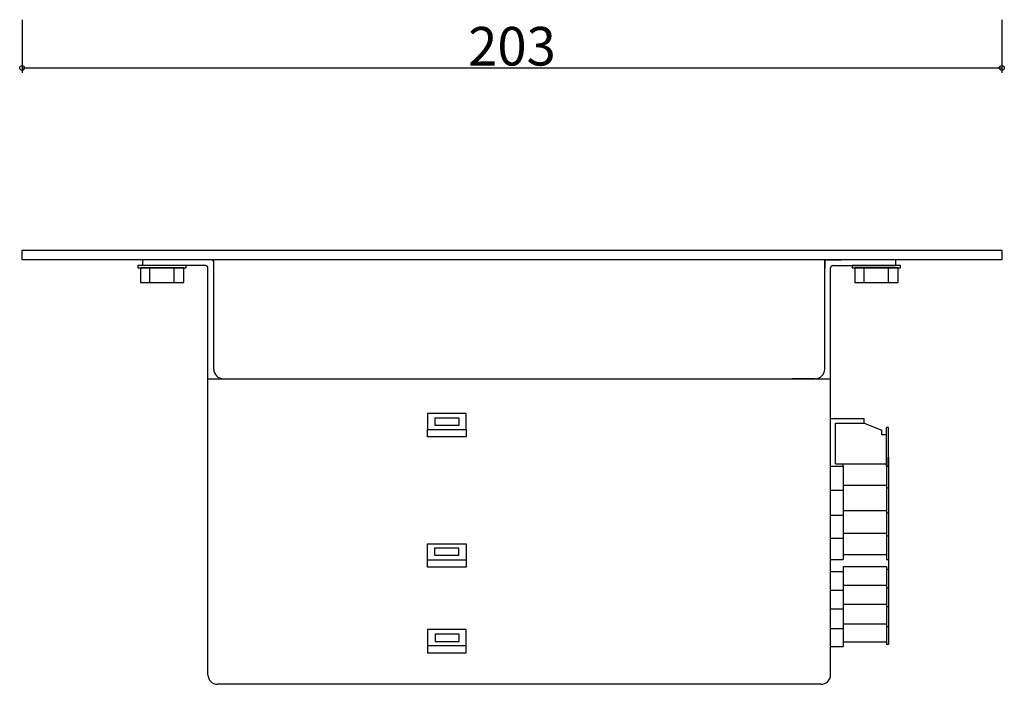
# Model space of a CAD drawing. Extents: x 23 to 814, y 32 to 566.
# Drawn here: x 182 to 386, y 32 to 170 of the extents above; entities that cross this region are included whole.
import ezdxf
from ezdxf.enums import TextEntityAlignment as Align

# ---------------------------------------------------------------- set-up
doc = ezdxf.new("R2010")
doc.units = 0
doc.header["$MEASUREMENT"] = 0
doc.layers.add('画層0', color=7, linetype='CONTINUOUS')
doc.styles.add('FONT_0', font='txt')

msp = doc.modelspace()

# ---------------------------------------------------------------- linework, layer by layer
at = {"layer": '画層0', "linetype": 'Continuous'}
for p, q in [((182.61, 170), (182.61, 159)), ((385.61, 170), (385.61, 159)), ((182.61, 160), (385.61, 160)), ((182.61, 122.23), (385.61, 122.23)), ((182.61, 120.23), (182.61, 122.23)), ((385.61, 122.23), (385.61, 120.23)), ((385.61, 120.23), (182.61, 120.23)), ((220.61, 119.03), (207.59, 119.03)), ((207.61, 119.03), (207.61, 120.23)), ((221.81, 120.23), (207.61, 120.23)), ((209.11, 115.53), (209.11, 118.53)), ((214.11, 115.53), (214.11, 118.53)), ((221.11, 34.23), (221.11, 118.53)), ((222.31, 117.11), (222.31, 120.23)), ((222.31, 97.58), (222.31, 119.73)), ((348.91, 97.58), (348.91, 120.23)), ((348.91, 119.73), (348.91, 118.42)), ((349.41, 120.23), (352.32, 120.23)), ((350.11, 34.23), (350.11, 118.53)), ((350.61, 119.03), (363.59, 119.03)), ((357.11, 115.53), (357.11, 118.53)), ((362.11, 115.53), (362.11, 118.53)), ((363.61, 119.03), (363.61, 120.23)), ((221.11, 95.58), (350.11, 95.58)), ((224.31, 95.58), (226.15, 95.58)), ((346.91, 95.58), (342.16, 95.58)), ((266.61, 88.37), (266.61, 85.08)), ((274.61, 88.37), (266.61, 88.37)), ((274.61, 85.08), (274.61, 88.37)), ((350.11, 87.34), (357.11, 87.34)), ((351.11, 86.34), (357.11, 86.34)), ((351.11, 77.95), (351.11, 86.34)), ((357.11, 86.34), (357.11, 87.34)), ((357.11, 86.34), (360.72, 84.94)), ((266.61, 85.08), (274.61, 85.08)), ((266.61, 83.54), (266.61, 85.08)), ((274.61, 85.08), (274.61, 83.54)), ((360.72, 83.94), (360.72, 84.94)), ((361.72, 83.94), (360.72, 83.94)), ((361.72, 77.45), (361.72, 85.44)), ((362.11, 85.44), (361.72, 85.44)), ((362.11, 77.45), (362.11, 85.44)), ((274.61, 83.54), (266.61, 83.54)), ((350.11, 77.95), (350.11, 78.95)), ((351.11, 77.95), (361.72, 77.95)), ((352.72, 77.45), (352.72, 77.85)), ((361.72, 79.35), (361.72, 58.13)), ((362.11, 79.35), (362.11, 40.47)), ((350.11, 77.45), (352.72, 77.45)), ((352.72, 77.45), (352.72, 58.13)), ((361.72, 77.45), (362.11, 77.45)), ((352.72, 73.5), (361.72, 73.5)), ((350.11, 72.5), (352.72, 72.5)), ((362.11, 72.9), (361.72, 72.9)), ((352.72, 68.28), (361.72, 68.28)), ((362.11, 67.68), (361.72, 67.68)), ((350.11, 67.28), (352.72, 67.28)), ((352.72, 63.55), (361.72, 63.55)), ((266.61, 61.35), (274.61, 61.35)), ((266.61, 56.52), (266.61, 61.35)), ((274.61, 61.35), (274.61, 56.52)), ((350.11, 62.55), (352.72, 62.55)), ((362.11, 62.95), (361.72, 62.95)), ((266.61, 58.06), (274.61, 58.06)), ((350.11, 58.13), (352.72, 58.13)), ((352.72, 59.13), (361.72, 59.13)), ((361.72, 58.13), (362.11, 58.13)), ((274.61, 56.52), (266.61, 56.52)), ((350.11, 55.63), (352.72, 55.63)), ((352.72, 56.63), (361.72, 56.63)), ((352.72, 56.63), (352.72, 40.07)), ((361.72, 56.63), (361.72, 40.47)), ((362.11, 56.03), (361.72, 56.03)), ((350.11, 51.78), (352.72, 51.78)), ((352.72, 52.78), (361.72, 52.78)), ((362.11, 52.18), (361.72, 52.18)), ((350.11, 47.88), (352.72, 47.88)), ((352.72, 48.88), (361.72, 48.88)), ((362.11, 48.28), (361.72, 48.28)), ((266.61, 43.56), (266.61, 38.73)), ((274.61, 43.56), (266.61, 43.56)), ((274.61, 38.73), (274.61, 43.56)), ((350.11, 43.77), (352.72, 43.77)), ((352.72, 44.77), (361.72, 44.77)), ((362.11, 44.17), (361.72, 44.17)), ((352.72, 41.07), (361.72, 41.07)), ((266.61, 40.27), (274.61, 40.27)), ((350.11, 40.07), (352.72, 40.07)), ((362.11, 40.47), (361.72, 40.47)), ((266.61, 38.73), (274.61, 38.73)), ((348.11, 32.23), (223.11, 32.23)), ((346.91, 32.23), (284.11, 32.23))]:
    msp.add_line(p, q, dxfattribs=at)
for points in [[(206.61, 119.03), (206.61, 118.53), (216.61, 118.53), (216.61, 119.03)], [(207.11, 118.53), (207.11, 115.53), (216.11, 115.53), (216.11, 118.53)], [(354.61, 119.03), (354.61, 118.53), (364.61, 118.53), (364.61, 119.03)], [(355.11, 118.53), (355.11, 115.53), (364.11, 115.53), (364.11, 118.53)], [(273.14, 87.43), (268.14, 87.43), (268.14, 85.93), (273.14, 85.93)], [(273.08, 60.48), (268.08, 60.48), (268.08, 58.98), (273.08, 58.98)], [(273.19, 42.63), (268.19, 42.63), (268.19, 41.13), (273.19, 41.13)]]:
    msp.add_lwpolyline(points, close=True, dxfattribs=at)
for centre in [(182.61, 160), (385.61, 160)]:
    msp.add_circle(centre, 0.5, dxfattribs=at)
for centre, radius, start, end in [((220.61, 118.53), 0.5, 0, 90), ((221.81, 119.73), 0.5, 0, 90), ((349.41, 119.73), 0.5, 90, 180), ((350.61, 118.53), 0.5, 90, 180), ((224.31, 97.58), 2, 180, -90), ((346.91, 97.58), 2, -90, 0), ((223.11, 34.23), 2, 180, -90), ((348.11, 34.23), 2, -90, 0)]:
    msp.add_arc(centre, radius, start, end, dxfattribs=at)

# ---------------------------------------------------------------- texts
at = {"layer": '画層0', "linetype": 'Continuous', "style": 'FONT_0'}
msp.add_text('203', height=8, dxfattribs=at).set_placement((284.11, 160.5), align=Align.CENTER)

doc.saveas('drawing.dxf')
